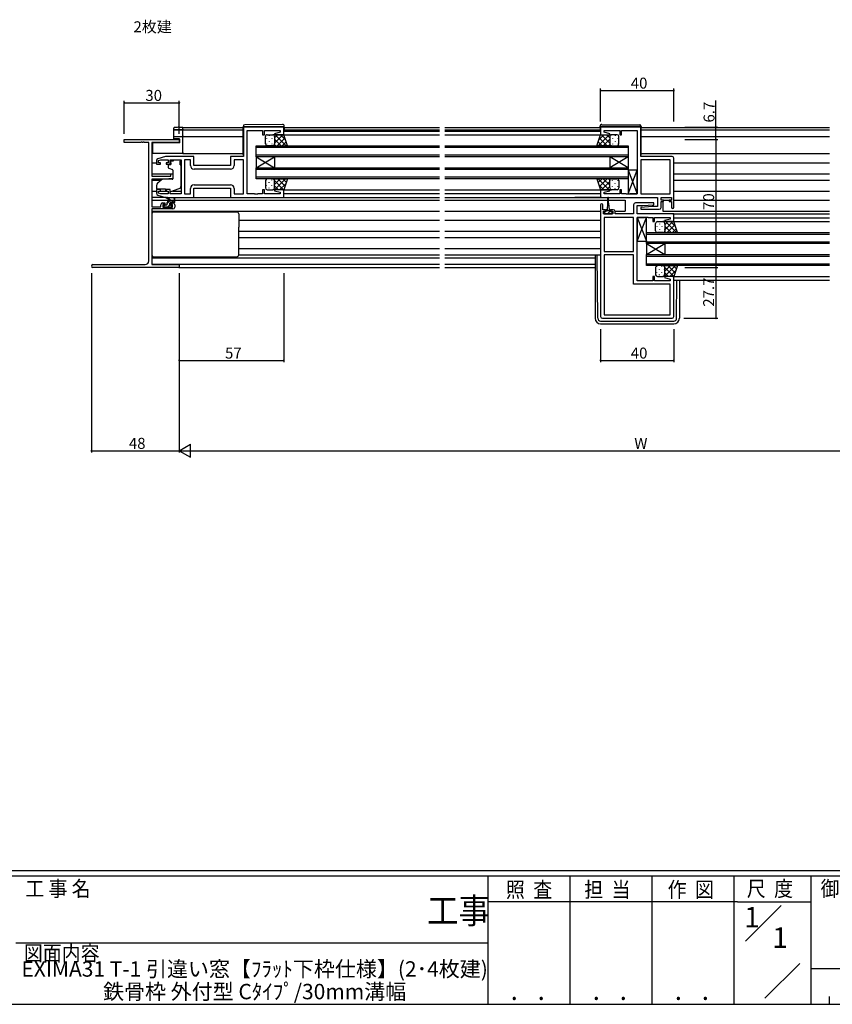
# Model space of a CAD drawing. Extents: x 0 to 1587, y 0 to 1128.
# Drawn here: x 780 to 1224, y 0 to 538 of the extents above; entities that cross this region are included whole.
import ezdxf
from ezdxf.enums import TextEntityAlignment as Align

# ---------------------------------------------------------------- set-up
doc = ezdxf.new("R2010")
doc.units = 0
for name, color, linetype in [('USER1', 3, 'CONTINUOUS'), ('YKK_11', 7, 'CONTINUOUS'), ('YKK_12', 2, 'CONTINUOUS'), ('YKK_13', 4, 'CONTINUOUS'), ('YKK_D', 6, 'CONTINUOUS'), ('YKK_ZWAK', 7, 'CONTINUOUS')]:
    doc.layers.add(name, color=color, linetype=linetype)
doc.styles.get("Standard").update_dxf_attribs({"font": 'ROMANS.SHX', "bigfont": 'EXTFONT.SHX'})
doc.styles.add('YKK_OSSTYLE1', font='romans.shx', dxfattribs={"width": 0.9, "bigfont": 'EXTFONT.SHX'})

# ---------------------------------------------------------------- blocks, each defined once
blk = doc.blocks.new('A201')
at = {"layer": 'YKK_ZWAK', "color": 254, "linetype": 'Continuous'}
for p, q in [((571, 35), (21, 35)), ((544, 34), (21, 34)), ((389, 34), (389, 9)), ((437, 34), (437, 9)), ((452, 34), (452, 9)), ((452, 16), (524, 16)), ((21, 9), (544, 9))]:
    blk.add_line(p, q, dxfattribs=at)
at = {"layer": 'YKK_ZWAK', "color": 131, "linetype": 'Continuous'}
for p, q in [((405, 34), (405, 9)), ((421, 34), (421, 9)), ((437.7, 29), (389, 29)), ((437.7, 29), (452, 29)), ((439.26, 21.33), (446.19, 28.25)), ((297, 21), (389, 21)), ((443.05, 10.18), (449.85, 16.98)), ((455.6, 10.5), (455.6, 9))]:
    blk.add_line(p, q, dxfattribs=at)
at = {"layer": 'YKK_ZWAK', "color": 131, "linetype": 'Continuous', "style": 'YKK_OSSTYLE1', "width": 0.9}
for s, height, p in [('工 事 名', 3, (298.87, 30.05)), ('照  査', 3, (392.56, 29.87)), ('担  当', 3, (407.82, 29.87)), ('作  図', 3, (424.09, 29.88)), ('尺  度', 3, (439.51, 30.04)), ('御承認印', 3, (453.91, 30.05)), ('図面内容', 3, (298.58, 17.47)), (' ． ．', 3.5, (392.18, 9.75)), (' ． ．', 3.5, (408.18, 9.75)), (' ． ．', 3.5, (424.18, 9.75))]:
    blk.add_text(s, height=height, dxfattribs=at).set_placement(p)
at = {"layer": 'YKK_ZWAK', "color": 254, "linetype": 'Continuous', "style": 'YKK_OSSTYLE1', "width": 0.9}
blk.add_text('工事', height=5, dxfattribs=at).set_placement((377.17, 24.75))

msp = doc.modelspace()

# ---------------------------------------------------------------- linework, layer by layer
at = {"layer": 'YKK_11', "color": 0, "linetype": 'ByBlock', "lineweight": -2}
for p, q in [((924.62, 479.01), (902.62, 479.01)), ((902.62, 479.01), (902.62, 463.01)), ((924.62, 474.81), (924.62, 479.01)), ((1119.62, 479.01), (1097.62, 479.01)), ((1097.62, 479.01), (1097.62, 474.81)), ((1119.62, 463.01), (1119.62, 479.01)), ((904.62, 442.54), (904.62, 477.08)), ((904.62, 477.08), (913.12, 477.08)), ((913.12, 477.08), (913.12, 474.81)), ((913.12, 474.81), (914.12, 474.81)), ((914.12, 474.81), (914.12, 477.08)), ((914.12, 477.08), (922.69, 477.08)), ((922.69, 476.16), (919.59, 475.33)), ((919.59, 475.33), (919.66, 474.81)), ((919.66, 474.81), (924.62, 474.81)), ((922.69, 477.08), (922.69, 476.16)), ((1097.62, 474.81), (1102.58, 474.81)), ((1099.55, 476.16), (1099.55, 477.08)), ((1099.55, 477.08), (1108.12, 477.08)), ((1102.65, 475.33), (1099.55, 476.16)), ((1102.58, 474.81), (1102.65, 475.33)), ((1108.12, 477.08), (1108.12, 474.81)), ((1108.12, 474.81), (1109.12, 474.81)), ((1109.12, 474.81), (1109.12, 477.08)), ((1109.12, 477.08), (1117.62, 477.08)), ((1117.62, 477.08), (1117.62, 442.54)), ((860.12, 463.01), (855.83, 461.72)), ((875.62, 463.01), (860.12, 463.01)), ((875.62, 458.01), (875.62, 463.01)), ((902.62, 463.01), (895.62, 463.01)), ((895.62, 463.01), (895.62, 458.01)), ((1136.62, 463.01), (1119.62, 463.01)), ((855.12, 460.77), (855.12, 458.71)), ((855.12, 458.71), (857.42, 458.71)), ((856.32, 460.72), (857.51, 461.08)), ((856.32, 459.51), (856.32, 460.72)), ((857.42, 459.51), (856.32, 459.51)), ((857.42, 458.71), (857.42, 459.51)), ((857.51, 461.08), (861.52, 461.08)), ((861.52, 459.51), (860.42, 459.51)), ((860.42, 459.51), (860.42, 458.71)), ((860.42, 458.71), (862.72, 458.71)), ((861.52, 461.08), (861.52, 459.51)), ((862.72, 458.71), (862.72, 461.08)), ((862.72, 461.08), (868.62, 461.08)), ((868.62, 461.08), (868.62, 442.54)), ((873.69, 461.08), (870.55, 461.08)), ((870.55, 461.08), (870.55, 442.54)), ((873.69, 458.08), (873.69, 461.08)), ((895.62, 458.01), (875.62, 458.01)), ((902.62, 461.08), (897.55, 461.08)), ((897.55, 461.08), (897.55, 458.08)), ((902.62, 442.54), (902.62, 461.08)), ((1119.62, 461.08), (1119.62, 442.54)), ((1135.69, 461.08), (1119.62, 461.08)), ((1119.62, 461.08), (1119.62, 442.54)), ((1135.69, 442.54), (1135.69, 461.08)), ((1137.62, 435.21), (1137.62, 462.01)), ((895.55, 456.08), (875.69, 456.08)), ((895.55, 456.08), (875.69, 456.08)), ((875.69, 447.54), (895.55, 447.54)), ((857.42, 444.91), (855.12, 444.91)), ((855.12, 444.91), (855.12, 442.85)), ((855.83, 441.9), (860.12, 440.61)), ((856.32, 442.9), (856.32, 444.11)), ((856.32, 444.11), (857.42, 444.11)), ((857.51, 442.54), (856.32, 442.9)), ((857.42, 444.11), (857.42, 444.91)), ((861.52, 442.54), (857.51, 442.54)), ((862.72, 444.91), (860.42, 444.91)), ((860.42, 444.91), (860.42, 444.11)), ((860.42, 444.11), (861.52, 444.11)), ((861.52, 444.11), (861.52, 442.54)), ((862.72, 442.54), (862.72, 444.91)), ((868.62, 442.54), (862.72, 442.54)), ((870.55, 442.54), (873.69, 442.54)), ((873.69, 442.54), (873.69, 445.54)), ((875.62, 440.61), (875.62, 445.61)), ((875.62, 445.61), (895.62, 445.61)), ((895.62, 445.61), (895.62, 440.61)), ((897.55, 445.54), (897.55, 442.54)), ((897.55, 442.54), (902.62, 442.54)), ((908.66, 442.54), (904.62, 442.54)), ((908.84, 442.42), (908.66, 442.54)), ((909.39, 442.42), (908.84, 442.42)), ((909.58, 442.54), (909.39, 442.42)), ((909.66, 442.54), (909.58, 442.54)), ((909.84, 442.42), (909.66, 442.54)), ((910.39, 442.42), (909.84, 442.42)), ((910.58, 442.54), (910.39, 442.42)), ((913.12, 442.54), (910.58, 442.54)), ((914.12, 444.81), (913.12, 444.81)), ((913.12, 444.81), (913.12, 442.54)), ((914.12, 442.54), (914.12, 444.81)), ((922.69, 442.54), (914.12, 442.54)), ((919.66, 444.81), (919.59, 444.29)), ((919.59, 444.29), (922.69, 443.46)), ((924.62, 444.81), (919.66, 444.81)), ((922.69, 443.46), (922.69, 442.54)), ((924.62, 440.61), (924.62, 444.81)), ((1102.58, 444.81), (1097.62, 444.81)), ((1097.62, 444.81), (1097.62, 440.61)), ((1099.55, 443.46), (1102.65, 444.29)), ((1099.55, 442.54), (1099.55, 443.46)), ((1108.12, 442.54), (1099.55, 442.54)), ((1102.65, 444.29), (1102.58, 444.81)), ((1109.12, 444.81), (1108.12, 444.81)), ((1108.12, 444.81), (1108.12, 442.54)), ((1109.12, 442.54), (1109.12, 444.81)), ((1111.66, 442.54), (1109.12, 442.54)), ((1111.84, 442.42), (1111.66, 442.54)), ((1112.39, 442.42), (1111.84, 442.42)), ((1112.58, 442.54), (1112.39, 442.42)), ((1112.66, 442.54), (1112.58, 442.54)), ((1112.84, 442.42), (1112.66, 442.54)), ((1113.39, 442.42), (1112.84, 442.42)), ((1113.58, 442.54), (1113.39, 442.42)), ((1117.62, 442.54), (1113.58, 442.54)), ((1119.62, 442.54), (1135.69, 442.54)), ((860.12, 440.61), (875.62, 440.61)), ((895.62, 440.61), (924.62, 440.61)), ((1097.62, 440.61), (1128.69, 440.61)), ((1097.62, 436.51), (1097.62, 375.61)), ((1098.82, 433.91), (1098.82, 436.51)), ((1115.62, 436.61), (1115.62, 431.61)), ((1126.6, 437.61), (1116.62, 437.61)), ((1117.55, 431.61), (1117.55, 436.11)), ((1117.55, 436.11), (1120.43, 436.11)), ((1125.81, 435.61), (1119.6, 435.07)), ((1120.43, 436.11), (1126.64, 436.65)), ((1128.69, 435.61), (1125.81, 435.61)), ((1126.64, 436.65), (1126.6, 437.61)), ((1128.69, 440.61), (1128.69, 435.61)), ((1130.62, 439.11), (1130.62, 440.61)), ((1130.62, 440.61), (1136.42, 440.61)), ((1132.02, 439.11), (1130.62, 439.11)), ((1130.62, 435.11), (1130.62, 438.31)), ((1130.62, 438.31), (1132.02, 438.31)), ((1132.02, 438.31), (1132.02, 439.11)), ((1136.42, 439.11), (1135.02, 439.11)), ((1135.02, 439.11), (1135.02, 438.31)), ((1135.02, 438.31), (1136.42, 438.31)), ((1136.42, 440.61), (1136.42, 439.11)), ((1136.42, 438.31), (1136.42, 435.21)), ((1100.22, 433.91), (1098.82, 433.91)), ((1099.12, 431.61), (1099.12, 433.11)), ((1099.12, 433.11), (1100.22, 433.11)), ((1104.32, 431.61), (1099.12, 431.61)), ((1100.22, 433.11), (1100.22, 433.91)), ((1104.52, 433.91), (1103.22, 433.91)), ((1103.22, 433.91), (1103.22, 433.11)), ((1103.22, 433.11), (1104.32, 433.11)), ((1104.32, 433.11), (1104.32, 431.61)), ((1105.52, 431.61), (1105.52, 432.91)), ((1115.62, 431.61), (1105.52, 431.61)), ((1137.62, 431.61), (1117.55, 431.61)), ((1119.6, 435.07), (1119.64, 434.11)), ((1119.64, 434.11), (1129.62, 434.11)), ((1137.62, 427.41), (1137.62, 431.61)), ((1099.55, 429.68), (1099.55, 411.14)), ((1115.62, 429.68), (1099.55, 429.68)), ((1099.55, 429.68), (1099.55, 411.14)), ((1115.62, 411.14), (1115.62, 429.68)), ((1117.62, 395.14), (1117.62, 429.68)), ((1117.62, 429.68), (1121.66, 429.68)), ((1121.66, 429.68), (1121.84, 429.8)), ((1121.84, 429.8), (1122.39, 429.8)), ((1122.39, 429.8), (1122.58, 429.68)), ((1122.58, 429.68), (1122.66, 429.68)), ((1122.66, 429.68), (1122.84, 429.8)), ((1122.84, 429.8), (1123.39, 429.8)), ((1123.39, 429.8), (1123.58, 429.68)), ((1123.58, 429.68), (1126.12, 429.68)), ((1126.12, 429.68), (1126.12, 427.41)), ((1126.12, 427.41), (1127.12, 427.41)), ((1127.12, 427.41), (1127.12, 429.68)), ((1127.12, 429.68), (1135.69, 429.68)), ((1135.69, 428.76), (1132.59, 427.93)), ((1132.59, 427.93), (1132.66, 427.41)), ((1132.66, 427.41), (1137.62, 427.41)), ((1135.69, 429.68), (1135.69, 428.76)), ((1099.55, 411.14), (1115.62, 411.14)), ((1115.62, 409.21), (1099.55, 409.21)), ((1099.55, 409.21), (1099.55, 376.54)), ((1115.62, 393.21), (1115.62, 409.21)), ((1135.69, 393.21), (1115.62, 393.21)), ((1126.12, 395.14), (1117.62, 395.14)), ((1127.12, 397.41), (1126.12, 397.41)), ((1126.12, 397.41), (1126.12, 395.14)), ((1127.12, 395.14), (1127.12, 397.41)), ((1135.69, 395.14), (1127.12, 395.14)), ((1132.66, 397.41), (1132.59, 396.89)), ((1132.59, 396.89), (1135.69, 396.06)), ((1137.62, 397.41), (1132.66, 397.41)), ((1135.69, 396.06), (1135.69, 395.14)), ((1135.69, 376.54), (1135.69, 393.21)), ((1137.62, 375.61), (1137.62, 397.41)), ((1099.55, 376.54), (1135.69, 376.54)), ((1099.55, 376.54), (1135.69, 376.54)), ((1098.62, 374.61), (1136.62, 374.61))]:
    msp.add_line(p, q, dxfattribs=at)
at = {"layer": 'YKK_11', "color": 0, "linetype": 'ByBlock', "lineweight": -2, "ltscale": 0.5}
for p, q in [((837.62, 470.68), (837.62, 472.31)), ((837.62, 472.31), (867.62, 472.31)), ((846.66, 470.68), (837.62, 470.68)), ((846.84, 470.8), (846.66, 470.68)), ((847.39, 470.8), (846.84, 470.8)), ((847.58, 470.68), (847.39, 470.8)), ((847.66, 470.68), (847.58, 470.68)), ((847.84, 470.8), (847.66, 470.68)), ((848.39, 470.8), (847.84, 470.8)), ((848.58, 470.68), (848.39, 470.8)), ((850.99, 470.68), (848.58, 470.68)), ((850.99, 405.94), (850.99, 470.68)), ((867.62, 470.68), (852.62, 470.68)), ((852.62, 470.68), (852.62, 452.21)), ((867.62, 472.31), (867.62, 470.68)), ((852.62, 452.21), (862.92, 452.21)), ((862.92, 452.21), (862.92, 453.51)), ((862.92, 453.51), (864.12, 453.51)), ((864.12, 453.51), (864.12, 450.9)), ((859.62, 450.51), (852.62, 450.51)), ((852.62, 450.51), (852.62, 435.51)), ((864.12, 450.9), (859.62, 450.51)), ((852.62, 435.51), (857.52, 435.51)), ((857.52, 435.51), (857.52, 436.61)), ((858.52, 437.61), (859.82, 437.61)), ((859.82, 436.81), (858.72, 436.81)), ((858.72, 436.81), (858.72, 435.31)), ((859.82, 437.61), (859.82, 436.81)), ((862.82, 436.81), (862.82, 437.61)), ((862.82, 437.61), (864.12, 437.61)), ((863.92, 436.81), (862.82, 436.81)), ((863.92, 435.31), (863.92, 436.81)), ((865.12, 436.61), (865.12, 435.31)), ((864.12, 434.31), (852.62, 434.31)), ((852.62, 434.31), (852.62, 403.94)), ((858.72, 435.31), (863.92, 435.31)), ((820.43, 403.94), (848.99, 403.94)), ((852.62, 403.94), (867.62, 403.94)), ((867.62, 403.94), (867.62, 402.31)), ((867.62, 402.31), (820.43, 402.31))]:
    msp.add_line(p, q, dxfattribs=at)
at = {"layer": 'YKK_11', "color": 0, "linetype": 'ByBlock', "lineweight": -2}
for centre, radius, start, end in [((1136.62, 462.01), 1, 0, 90), ((856.12, 460.77), 1, 106.6993, 180), ((875.69, 458.08), 2, 180, 270), ((895.55, 458.08), 2, 270, 360), ((875.69, 445.54), 2, 90, 180), ((895.55, 445.54), 2, 0, 90), ((856.12, 442.85), 1, 180, 253.3007), ((1098.22, 436.51), 0.6, 360, 180), ((1116.62, 436.61), 1, 90, 180), ((1104.52, 432.91), 1, 0, 90), ((1129.62, 435.11), 1, 270, 360), ((1137.02, 435.21), 0.6, 180, 0), ((1098.62, 375.61), 1, 180, 270), ((1136.62, 375.61), 1, 270, 360)]:
    msp.add_arc(centre, radius, start, end, dxfattribs=at)
at = {"layer": 'YKK_11', "color": 0, "linetype": 'ByBlock', "lineweight": -2, "ltscale": 0.5}
for centre, radius, start, end in [((858.52, 436.61), 1, 90, 180), ((864.12, 436.61), 1, 0, 90), ((864.12, 435.31), 1, 270, 360), ((820.43, 403.12), 0.815, 90, 270), ((848.99, 405.94), 2, 270, 360)]:
    msp.add_arc(centre, radius, start, end, dxfattribs=at)
at = {"layer": 'YKK_12'}
for p, q in [((869.62, 478.81), (902.42, 478.81)), ((869.62, 464.51), (869.62, 478.81)), ((924.92, 478.81), (1009.62, 478.81)), ((1012.62, 478.81), (1097.32, 478.81)), ((1119.82, 478.81), (1222.62, 478.81)), ((902.42, 477.41), (869.62, 477.41)), ((869.62, 473.91), (902.42, 473.91)), ((924.12, 474.81), (1009.62, 474.81)), ((924.62, 476.81), (1009.62, 476.81)), ((1009.62, 477.41), (924.92, 477.41)), ((1097.32, 477.41), (1012.62, 477.41)), ((1012.62, 476.81), (1097.62, 476.81)), ((1012.62, 474.81), (1097.62, 474.81)), ((1222.62, 477.41), (1119.82, 477.41)), ((1119.82, 473.91), (1222.62, 473.91)), ((909.62, 468.81), (1009.62, 468.81)), ((909.62, 462.81), (909.62, 468.81)), ((1009.62, 467.81), (909.62, 467.81)), ((1012.62, 468.81), (1112.62, 468.81)), ((1112.62, 467.81), (1012.62, 467.81)), ((1112.62, 468.81), (1112.62, 462.81)), ((869.62, 464.51), (902.42, 464.51)), ((909.62, 463.81), (1009.62, 463.81)), ((1009.62, 462.81), (909.62, 462.81)), ((909.62, 462.81), (909.62, 456.81)), ((909.62, 462.81), (919.62, 456.81)), ((909.62, 456.81), (919.62, 462.81)), ((919.62, 462.81), (919.62, 456.81)), ((1012.62, 463.81), (1112.62, 463.81)), ((1112.62, 462.81), (1012.62, 462.81)), ((1102.62, 462.81), (1102.62, 456.81)), ((1112.62, 462.81), (1102.62, 456.81)), ((1112.62, 456.81), (1102.62, 462.81)), ((1112.62, 462.81), (1112.62, 456.81)), ((1119.82, 464.51), (1222.62, 464.51)), ((852.62, 459.51), (855.12, 459.51)), ((1137.62, 459.51), (1222.62, 459.51)), ((852.62, 453.56), (864.12, 453.56)), ((909.62, 456.81), (1009.62, 456.81)), ((909.62, 450.81), (909.62, 456.81)), ((1009.62, 455.81), (909.62, 455.81)), ((909.62, 451.81), (1009.62, 451.81)), ((1012.62, 456.81), (1112.62, 456.81)), ((1112.62, 455.81), (1012.62, 455.81)), ((1012.62, 451.81), (1112.62, 451.81)), ((1112.62, 456.81), (1112.62, 450.81)), ((1137.62, 453.56), (1222.62, 453.56)), ((852.62, 450.06), (857.69, 450.06)), ((1009.62, 450.81), (909.62, 450.81)), ((1112.62, 450.81), (1012.62, 450.81)), ((1137.62, 450.06), (1222.62, 450.06)), ((852.62, 444.11), (855.12, 444.11)), ((856.62, 444.11), (861.22, 444.11)), ((863.93, 444.11), (868.62, 444.11)), ((924.12, 444.81), (1009.62, 444.81)), ((924.62, 442.81), (1009.62, 442.81)), ((1012.62, 444.81), (1098.12, 444.81)), ((1012.62, 442.81), (1097.62, 442.81)), ((1137.62, 444.11), (1222.62, 444.11)), ((852.62, 439.11), (862.23, 439.11)), ((862.82, 439.11), (864.67, 439.11)), ((865.12, 439.11), (1009.62, 439.11)), ((924.12, 440.61), (1009.62, 440.61)), ((924.12, 440.61), (1009.62, 440.61)), ((1012.62, 440.61), (1072.12, 440.61)), ((1012.62, 440.61), (1098.12, 440.61)), ((1012.62, 439.11), (1101.47, 439.11)), ((1098.12, 440.61), (1083.62, 440.61)), ((1101.97, 439.11), (1111.12, 439.11)), ((1111.12, 439.11), (1111.12, 433.11)), ((1131.62, 439.11), (1136.42, 439.11)), ((1131.62, 438.31), (1131.62, 433.11)), ((1137.62, 439.11), (1222.62, 439.11)), ((852.62, 433.11), (1009.62, 433.11)), ((1012.62, 433.11), (1097.62, 433.11)), ((1105.5, 433.11), (1111.12, 433.11)), ((1131.62, 433.11), (1222.62, 433.11)), ((1137.02, 431.61), (1137.12, 431.61)), ((1137.12, 431.61), (1222.62, 431.61)), ((900.12, 428.11), (1009.62, 428.11)), ((1012.62, 428.11), (1097.62, 428.11)), ((1137.37, 427.41), (1222.62, 427.41)), ((1137.62, 429.41), (1222.62, 429.41)), ((900.12, 422.16), (1009.62, 422.16)), ((1012.62, 422.16), (1097.62, 422.16)), ((1122.62, 421.41), (1222.62, 421.41)), ((1122.62, 415.41), (1122.62, 421.41)), ((1222.62, 420.41), (1122.62, 420.41)), ((900.12, 418.66), (1009.62, 418.66)), ((1012.62, 418.66), (1097.62, 418.66)), ((1122.62, 416.41), (1222.62, 416.41)), ((1222.62, 415.41), (1122.62, 415.41)), ((1122.62, 415.41), (1122.62, 409.41)), ((1122.62, 415.41), (1132.62, 409.41)), ((1122.62, 409.41), (1132.62, 415.41)), ((1132.62, 415.41), (1132.62, 409.41)), ((900.12, 412.71), (1009.62, 412.71)), ((1012.62, 412.71), (1097.62, 412.71)), ((1122.62, 409.41), (1222.62, 409.41)), ((1122.62, 403.41), (1122.62, 409.41)), ((852.62, 407.71), (1009.62, 407.71)), ((1009.62, 403.94), (852.92, 403.94)), ((1012.62, 407.71), (1094.62, 407.71)), ((1094.62, 403.94), (1012.62, 403.94)), ((1222.62, 408.41), (1122.62, 408.41)), ((1122.62, 404.41), (1222.62, 404.41)), ((1222.62, 403.41), (1122.62, 403.41)), ((867.32, 402.31), (1009.62, 402.31)), ((1012.62, 402.31), (1094.62, 402.31)), ((1137.12, 397.41), (1222.62, 397.41)), ((1137.62, 395.41), (1222.62, 395.41))]:
    msp.add_line(p, q, dxfattribs=at)
at = {"layer": 'YKK_13', "linetype": 'Continuous'}
for p, q in [((867.57, 478.9), (869.62, 478.94)), ((869.62, 478.94), (869.62, 478.64)), ((869.62, 477.84), (869.62, 478.64)), ((864.62, 477.88), (864.62, 478.51)), ((864.62, 477.79), (864.62, 477.88)), ((864.62, 473.53), (864.62, 477.79)), ((864.62, 472.57), (864.62, 473.53)), ((864.93, 477.58), (864.91, 477.58)), ((864.91, 477.5), (869.62, 477.41)), ((864.91, 473.83), (867.59, 473.87)), ((869.62, 477.54), (867.57, 477.58)), ((867.59, 473.87), (869.62, 473.91)), ((869.62, 477.84), (869.62, 477.54)), ((869.62, 477.41), (869.62, 477.54)), ((869.62, 477.41), (869.62, 477.12)), ((869.62, 474.21), (869.62, 477.12)), ((869.62, 474.21), (869.62, 473.91)), ((869.62, 473.91), (869.62, 473.61)), ((869.62, 465.11), (869.62, 473.61)), ((867.92, 470.51), (853.12, 470.38)), ((853.12, 465.25), (853.12, 470.38)), ((867.59, 472.52), (864.62, 472.57)), ((867.92, 472.51), (867.59, 472.52)), ((867.92, 470.51), (867.92, 472.51)), ((853.12, 464.65), (853.12, 465.25)), ((869.62, 464.51), (853.12, 464.65)), ((869.62, 465.11), (869.62, 464.51))]:
    msp.add_line(p, q, dxfattribs=at)
at = {"layer": 'YKK_13'}
for p, q in [((902.42, 479.32), (902.42, 479.31)), ((902.42, 479.31), (902.91, 479.31)), ((902.42, 479.31), (902.42, 479.01)), ((902.42, 464.01), (902.42, 479.01)), ((902.91, 479.31), (924.41, 479.31)), ((923.91, 480.5), (903.41, 480.32)), ((924.41, 479.31), (924.92, 479.31)), ((924.92, 479.31), (924.92, 479.5)), ((924.92, 479.01), (924.92, 479.31)), ((924.92, 479.01), (924.92, 476.81)), ((1097.32, 479.31), (1097.32, 479.5)), ((1097.82, 479.31), (1097.32, 479.31)), ((1097.32, 479.01), (1097.32, 479.31)), ((1097.32, 479.01), (1097.32, 476.81)), ((1119.32, 479.31), (1097.82, 479.31)), ((1098.33, 480.5), (1118.83, 480.32)), ((1119.82, 479.31), (1119.32, 479.31)), ((1119.82, 479.32), (1119.82, 479.31)), ((1119.82, 479.31), (1119.82, 479.01)), ((1119.82, 464.01), (1119.82, 479.01)), ((914.62, 469.81), (914.62, 473.81)), ((915.62, 474.81), (918.62, 474.81)), ((916.7, 474.39), (916.7, 474.19)), ((924.62, 474.81), (918.62, 474.81)), ((919.53, 474.22), (919.53, 474.19)), ((919.62, 473.12), (921.31, 474.81)), ((919.62, 470.29), (924.14, 474.81)), ((919.62, 473.81), (919.62, 469.81)), ((919.62, 473.81), (919.62, 469.81)), ((919.99, 474.81), (925.99, 468.81)), ((922.81, 474.81), (925.52, 472.1)), ((926.62, 468.81), (924.62, 474.81)), ((1095.62, 468.81), (1097.62, 474.81)), ((1102.25, 474.81), (1096.25, 468.81)), ((1099.42, 474.81), (1096.72, 472.1)), ((1097.62, 474.81), (1103.62, 474.81)), ((1102.62, 470.29), (1098.1, 474.81)), ((1102.62, 473.12), (1100.93, 474.81)), ((1102.62, 473.81), (1102.62, 469.81)), ((1102.62, 473.81), (1102.62, 469.81)), ((1102.71, 474.22), (1102.71, 474.19)), ((1106.62, 474.81), (1103.62, 474.81)), ((1105.54, 474.39), (1105.54, 474.19)), ((1107.62, 469.81), (1107.62, 473.81)), ((915.28, 472.97), (915.28, 472.77)), ((915.28, 469.94), (915.28, 469.74)), ((918.62, 468.81), (915.62, 468.81)), ((916.7, 471.36), (916.7, 471.16)), ((918.11, 472.97), (918.11, 472.77)), ((918.11, 469.94), (918.11, 469.74)), ((918.62, 468.81), (926.62, 468.81)), ((919.53, 471.36), (919.53, 471.16)), ((919.59, 469.55), (920.33, 468.81)), ((919.62, 472.35), (923.16, 468.81)), ((920.97, 468.81), (925.21, 473.05)), ((923.8, 468.81), (925.91, 470.93)), ((1103.62, 468.81), (1095.62, 468.81)), ((1098.44, 468.81), (1096.32, 470.93)), ((1101.27, 468.81), (1097.03, 473.05)), ((1102.62, 472.35), (1099.08, 468.81)), ((1102.65, 469.55), (1101.91, 468.81)), ((1102.71, 471.36), (1102.71, 471.16)), ((1103.62, 468.81), (1106.62, 468.81)), ((1104.12, 472.97), (1104.12, 472.77)), ((1104.12, 469.94), (1104.12, 469.74)), ((1105.54, 471.36), (1105.54, 471.16)), ((1106.95, 472.97), (1106.95, 472.77)), ((1106.95, 469.94), (1106.95, 469.74)), ((861.52, 458.11), (861.52, 457.06)), ((862.75, 458.41), (861.82, 458.41)), ((864.22, 460.41), (863.05, 460.41)), ((863.05, 459.41), (863.05, 460.41)), ((863.05, 459.41), (863.05, 458.71)), ((864.22, 461.08), (868.02, 461.08)), ((864.22, 461.08), (864.22, 460.41)), ((868.02, 461.08), (868.02, 460.41)), ((868.02, 459.41), (868.02, 460.41)), ((868.02, 458.41), (868.02, 459.41)), ((868.02, 458.41), (868.62, 458.41)), ((868.62, 446.85), (868.62, 458.41)), ((861.85, 456.59), (863.85, 455.86)), ((864.12, 455.41), (864.12, 450.81)), ((1117.62, 455.54), (1112.62, 455.54)), ((1112.62, 455.54), (1112.62, 442.54)), ((1112.62, 442.54), (1117.62, 455.54)), ((1112.62, 455.54), (1117.62, 442.54)), ((1117.62, 442.54), (1117.62, 455.54)), ((855.12, 446.51), (855.12, 445.21)), ((857.88, 450.23), (856.19, 448.81)), ((863.9, 450.51), (858.52, 450.46)), ((914.62, 449.31), (914.62, 445.81)), ((915.28, 450.07), (915.28, 450.27)), ((915.28, 447.04), (915.28, 447.24)), ((918.62, 450.81), (915.62, 450.81)), ((916.7, 448.66), (916.7, 448.86)), ((918.11, 450.07), (918.11, 450.27)), ((918.11, 447.04), (918.11, 447.24)), ((918.62, 450.81), (926.62, 450.81)), ((919.35, 450.23), (919.93, 450.81)), ((919.53, 448.66), (919.53, 448.86)), ((919.56, 449.79), (924.54, 444.81)), ((919.59, 444.81), (925.59, 450.81)), ((919.62, 447.67), (922.76, 450.81)), ((919.62, 445.81), (919.62, 449.31)), ((919.62, 445.81), (919.62, 449.31)), ((919.62, 446.9), (921.71, 444.81)), ((921.37, 450.81), (925.31, 446.87)), ((922.41, 444.81), (925.72, 448.11)), ((924.2, 450.81), (926.01, 448.99)), ((926.62, 450.81), (924.62, 444.81)), ((1103.62, 450.81), (1095.62, 450.81)), ((1095.62, 450.81), (1097.62, 444.81)), ((1102.25, 444.81), (1096.25, 450.81)), ((1098.44, 450.81), (1096.32, 448.69)), ((1099.42, 444.81), (1096.72, 447.51)), ((1101.27, 450.81), (1097.03, 446.57)), ((1102.62, 449.33), (1098.1, 444.81)), ((1102.62, 447.27), (1099.08, 450.81)), ((1102.62, 446.5), (1100.93, 444.81)), ((1102.65, 450.07), (1101.91, 450.81)), ((1102.62, 445.81), (1102.62, 449.81)), ((1102.62, 445.81), (1102.62, 449.81)), ((1102.71, 448.26), (1102.71, 448.46)), ((1103.62, 450.81), (1106.62, 450.81)), ((1104.12, 449.67), (1104.12, 449.87)), ((1104.12, 446.64), (1104.12, 446.84)), ((1105.54, 448.26), (1105.54, 448.46)), ((1106.95, 449.67), (1106.95, 449.87)), ((1106.95, 446.64), (1106.95, 446.84)), ((1107.62, 449.81), (1107.62, 445.81)), ((855.12, 445.21), (860.12, 445.21)), ((860.12, 445.21), (860.12, 444.91)), ((860.12, 444.91), (860.12, 444.41)), ((860.46, 444.25), (860.12, 444.41)), ((861.42, 443.8), (860.77, 444.11)), ((862.99, 443.77), (867.63, 445.44)), ((915.62, 444.81), (918.62, 444.81)), ((916.7, 445.63), (916.7, 445.83)), ((924.62, 444.81), (918.62, 444.81)), ((918.85, 444.84), (918.88, 444.81)), ((919.53, 445.63), (919.53, 445.83)), ((1097.62, 444.81), (1103.62, 444.81)), ((1102.71, 445.4), (1102.71, 445.43)), ((1106.62, 444.81), (1103.62, 444.81)), ((1105.54, 445.23), (1105.54, 445.43)), ((1112.62, 442.54), (1117.62, 442.54)), ((860.19, 440.61), (852.62, 440.61)), ((858.92, 436.11), (858.92, 435.61)), ((859, 435.4), (860, 436.41)), ((860.62, 436.41), (859.22, 436.41)), ((859.92, 435.51), (862.02, 435.51)), ((862.62, 438.81), (860.8, 440.21)), ((860.92, 437.32), (862.4, 438.81)), ((860.92, 436.71), (860.92, 437.81)), ((863.22, 438.81), (861, 440.49)), ((861.35, 435.51), (862.27, 436.43)), ((861.92, 438.81), (865.12, 438.81)), ((862.52, 436.87), (862.52, 437.51)), ((862.82, 437.81), (864.82, 437.81)), ((863.32, 436.41), (862.98, 436.41)), ((863.03, 435.4), (863.53, 435.9)), ((863.65, 437.81), (864.65, 438.81)), ((864.82, 439.94), (864.62, 438.81)), ((865.12, 438.11), (865.12, 440.11)), ((875.12, 440.61), (896.12, 440.61)), ((1101.47, 437.41), (1101.22, 433.91)), ((1101.47, 440.36), (1101.47, 437.41)), ((1101.97, 437.41), (1101.97, 440.36)), ((1101.97, 437.41), (1102.22, 433.91)), ((852.62, 431.61), (852.62, 409.21)), ((862.12, 432.61), (853.62, 432.61)), ((859.22, 435.31), (859.72, 435.31)), ((891.12, 432.61), (862.12, 432.61)), ((862.22, 435.31), (862.82, 435.31)), ((899.12, 432.61), (891.12, 432.61)), ((900.12, 431.61), (900.12, 424.31)), ((1100.19, 432.71), (1099.42, 431.93)), ((1100.47, 432.71), (1099.42, 432.71)), ((1099.42, 432.71), (1099.42, 431.61)), ((1099.42, 431.61), (1104.02, 431.61)), ((1100.47, 432.71), (1100.47, 433.51)), ((1100.69, 433.21), (1100.47, 432.98)), ((1102.97, 433.21), (1100.47, 433.21)), ((1100.87, 433.91), (1101.22, 433.91)), ((1101.72, 431.99), (1101.34, 431.61)), ((1102.94, 433.21), (1101.72, 431.99)), ((1102.22, 433.91), (1102.57, 433.91)), ((1102.97, 433.51), (1102.97, 432.71)), ((1104.02, 432.71), (1102.97, 432.71)), ((1104.02, 432.04), (1103.58, 431.61)), ((1104.02, 431.61), (1104.02, 432.71)), ((1122.62, 429.68), (1117.62, 429.68)), ((1117.62, 429.68), (1117.62, 416.68)), ((1117.62, 416.68), (1122.62, 429.68)), ((1117.62, 429.68), (1122.62, 416.68)), ((1122.62, 416.68), (1122.62, 429.68)), ((1127.62, 422.41), (1127.62, 426.41)), ((1128.62, 427.41), (1131.62, 427.41)), ((1129.7, 426.16), (1129.7, 425.96)), ((1137.62, 427.41), (1131.62, 427.41)), ((1132.53, 426.16), (1132.53, 425.96)), ((1132.62, 425.72), (1134.31, 427.41)), ((1132.62, 422.89), (1137.14, 427.41)), ((1132.62, 426.41), (1132.62, 422.41)), ((1132.62, 426.41), (1132.62, 422.41)), ((1132.62, 424.95), (1136.16, 421.41)), ((1132.99, 427.41), (1138.99, 421.41)), ((1133.97, 421.41), (1138.21, 425.65)), ((1135.81, 427.41), (1138.52, 424.7)), ((1139.62, 421.41), (1137.62, 427.41)), ((900.12, 409.21), (900.12, 424.31)), ((1128.28, 424.74), (1128.28, 424.54)), ((1128.28, 421.71), (1128.28, 421.51)), ((1131.62, 421.41), (1128.62, 421.41)), ((1129.7, 423.13), (1129.7, 422.93)), ((1131.11, 424.74), (1131.11, 424.54)), ((1131.11, 421.71), (1131.11, 421.51)), ((1131.62, 421.41), (1139.62, 421.41)), ((1132.53, 423.13), (1132.53, 422.93)), ((1132.59, 422.15), (1133.33, 421.41)), ((1136.8, 421.41), (1138.91, 423.53)), ((1117.62, 416.68), (1122.62, 416.68)), ((900.12, 409.21), (1009.62, 409.21)), ((1012.62, 409.21), (1097.62, 409.21)), ((1094.62, 409.21), (1094.62, 374.61)), ((1096.11, 374.6), (1095.83, 409.21)), ((1097.62, 409.21), (1097.32, 409.21)), ((853.62, 408.21), (899.12, 408.21)), ((1131.62, 403.41), (1128.62, 403.41)), ((1131.62, 403.41), (1139.62, 403.41)), ((1132.46, 402.94), (1132.93, 403.41)), ((1132.59, 397.41), (1138.59, 403.41)), ((1132.62, 400.27), (1135.76, 403.41)), ((1134.37, 403.41), (1138.31, 399.47)), ((1137.2, 403.41), (1139.01, 401.59)), ((1139.62, 403.41), (1137.62, 397.41)), ((1127.62, 402.41), (1127.62, 398.41)), ((1128.28, 402.67), (1128.28, 402.87)), ((1128.28, 399.64), (1128.28, 399.84)), ((1129.7, 401.26), (1129.7, 401.46)), ((1129.7, 398.23), (1129.7, 398.43)), ((1131.11, 402.67), (1131.11, 402.87)), ((1131.11, 399.64), (1131.11, 399.84)), ((1132.53, 401.26), (1132.53, 401.46)), ((1132.53, 398.23), (1132.53, 398.43)), ((1132.62, 398.41), (1132.62, 402.41)), ((1132.62, 398.41), (1132.62, 402.41)), ((1132.62, 402.33), (1137.54, 397.41)), ((1132.62, 399.5), (1134.71, 397.41)), ((1135.41, 397.41), (1138.72, 400.71)), ((1128.62, 397.41), (1131.62, 397.41)), ((1137.62, 397.41), (1131.62, 397.41)), ((1131.85, 397.44), (1131.88, 397.41)), ((1139.13, 374.6), (1139.29, 395.41)), ((1140.62, 395.41), (1140.62, 374.61)), ((1097.61, 373.11), (1137.63, 373.11)), ((1097.62, 371.61), (1137.62, 371.61))]:
    msp.add_line(p, q, dxfattribs=at)
at = {"layer": 'YKK_13', "linetype": 'Continuous', "flags": 128}
for points in [[(864.94, 478.82), (864.82, 478.8), (864.68, 478.7), (864.62, 478.51)], [(867.57, 478.9), (867.05, 478.89), (866.55, 478.88), (866.09, 478.87), (865.69, 478.86), (865.36, 478.84), (865.11, 478.83), (864.96, 478.82)], [(864.62, 477.79), (864.62, 477.73), (864.64, 477.68), (864.67, 477.63), (864.7, 477.58), (864.75, 477.55), (864.8, 477.52), (864.86, 477.5), (864.91, 477.5)], [(867.57, 477.58), (867.09, 477.58), (866.62, 477.59), (866.19, 477.59), (865.8, 477.59), (865.48, 477.59), (865.22, 477.59), (865.03, 477.59), (864.93, 477.58)]]:
    msp.add_lwpolyline(points, dxfattribs=at)
at = {"layer": 'YKK_13'}
for centre, radius, start, end in [((903.42, 479.32), 1, 90.5, 180), ((923.92, 479.5), 1, 0, 90.5), ((1098.32, 479.5), 1, 89.5, 180), ((1118.82, 479.32), 1, 0, 89.5), ((915.62, 473.81), 1, 89.9999, 179.9999), ((918.62, 473.81), 1, 359.9999, 89.9999), ((918.62, 473.81), 1, 359.9999, 89.9999), ((1103.62, 473.81), 1, 90.0001, 180.0001), ((1103.62, 473.81), 1, 90.0001, 180.0001), ((1106.62, 473.81), 1, 0.0001, 90.0001), ((915.62, 469.81), 1, 179.9999, 269.9999), ((918.62, 469.81), 1, 269.9999, 359.9999), ((918.62, 469.81), 1, 269.9999, 359.9999), ((1103.62, 469.81), 1, 180.0001, 270.0001), ((1103.62, 469.81), 1, 180.0001, 270.0001), ((1106.62, 469.81), 1, 270.0001, 0.0001), ((902.92, 464.01), 0.5, 180, 233.1302), ((1119.32, 464.01), 0.5, 306.8698, 0), ((861.82, 458.11), 0.3, 90, 180), ((862.02, 457.06), 0.5, 180, 250), ((862.75, 458.71), 0.3, 270, 0), ((863.62, 455.41), 0.5, 0, 70), ((858.12, 446.51), 3, 130, 180), ((858.52, 449.46), 1, 90.5, 130), ((863.82, 450.81), 0.3, 270.5, 0), ((867.12, 446.85), 1.5, 289.8533, 0), ((916.15, 449.37), 1.53, 110.3088, 182.3117), ((918.09, 449.37), 1.53, 357.6884, 69.6914), ((918.09, 449.37), 1.53, 357.6884, 69.6914), ((1103.62, 449.81), 1, 89.9999, 179.9999), ((1103.62, 449.81), 1, 89.9999, 179.9999), ((1106.62, 449.81), 1, 359.9999, 89.9999), ((861.85, 444.71), 1, 245, 250.797), ((862.65, 444.71), 1, 273.8868, 289.8533), ((915.62, 445.81), 1, 180.0001, 270.0001), ((918.62, 445.81), 1, 270.0001, 0.0001), ((918.62, 445.81), 1, 270.0001, 0.0001), ((1103.62, 445.81), 1, 179.9999, 269.9999), ((1103.62, 445.81), 1, 179.9999, 269.9999), ((1106.62, 445.81), 1, 269.9999, 359.9999), ((859.22, 436.11), 0.3, 90, 180), ((859.22, 435.61), 0.3, 180, 270), ((859.72, 435.51), 0.2, 270, 360), ((860.82, 440.41), 0.2, 24.4171, 264.4171), ((860.62, 436.71), 0.3, 270, 360), ((861.92, 437.81), 1, 90, 180), ((862.22, 435.51), 0.2, 180, 270), ((862.52, 436.41), 0.25, 123.0557, 326.9443), ((862.22, 436.87), 0.3, 303.0557, 360), ((862.82, 437.51), 0.3, 90, 180), ((862.98, 436.11), 0.3, 90, 146.9443), ((863.32, 436.11), 0.3, 315, 90), ((864.92, 440.11), 0.2, 360, 240), ((864.82, 438.11), 0.3, 270, 360), ((1101.72, 440.36), 0.25, 0, 180), ((853.62, 431.61), 1, 90, 180), ((862.82, 435.61), 0.3, 270, 315), ((899.12, 431.61), 1, 0, 90), ((1100.87, 433.51), 0.4, 90, 180), ((1102.57, 433.51), 0.4, 0, 90), ((1128.62, 426.41), 1, 89.9999, 179.9999), ((1131.62, 426.41), 1, 359.9999, 89.9999), ((1131.62, 426.41), 1, 359.9999, 89.9999), ((1128.62, 422.41), 1, 179.9999, 269.9999), ((1131.62, 422.41), 1, 269.9999, 359.9999), ((1131.62, 422.41), 1, 269.9999, 359.9999), ((853.62, 409.21), 1, 180, 270), ((899.12, 409.21), 1, 270, 0), ((1128.62, 402.41), 1, 90.0001, 180.0001), ((1131.62, 402.41), 1, 0.0001, 90.0001), ((1131.62, 402.41), 1, 0.0001, 90.0001), ((1128.62, 398.41), 1, 180.0001, 270.0001), ((1131.62, 398.41), 1, 270.0001, 0.0001), ((1131.62, 398.41), 1, 270.0001, 0.0001), ((1097.62, 374.61), 3, 180, 270), ((1097.61, 374.61), 1.5, 180.4523, 270), ((1137.62, 374.61), 3, 270, 0), ((1137.63, 374.61), 1.5, 270, 359.5477)]:
    msp.add_arc(centre, radius, start, end, dxfattribs=at)
at = {"layer": 'YKK_13', "linetype": 'Continuous'}
for centre, start, end in [((864.92, 477.88), 180.0043, 269.0045), ((864.92, 473.53), 91, 180)]:
    msp.add_arc(centre, 0.3, start, end, dxfattribs=at)
at = {"layer": 'YKK_D'}
for p, q in [((1097.62, 482.01), (1097.62, 500.01)), ((1097.62, 499.01), (1137.62, 499.01)), ((1137.62, 482.01), (1137.62, 500.01)), ((1160.62, 479.01), (1160.62, 493.51)), ((1143.62, 479.01), (1161.62, 479.01)), ((1160.62, 472.31), (1160.62, 479.01)), ((1143.62, 472.31), (1161.62, 472.31)), ((1143.62, 472.31), (1161.62, 472.31)), ((1160.62, 472.31), (1160.62, 402.31)), ((867.62, 399.31), (867.62, 350.61)), ((924.62, 399.31), (924.62, 350.61)), ((1143.62, 402.31), (1161.62, 402.31)), ((1160.62, 402.31), (1160.62, 374.61)), ((1143.02, 374.61), (1161.62, 374.61)), ((1097.62, 368.61), (1097.62, 350.61)), ((1137.62, 368.61), (1137.62, 350.61)), ((867.62, 351.61), (924.62, 351.61)), ((1097.62, 351.61), (1137.62, 351.61))]:
    msp.add_line(p, q, dxfattribs=at)
at = {"layer": 'YKK_D', "ltscale": 1.5}
for p, q in [((837.62, 475.31), (837.62, 493.31)), ((837.62, 492.31), (867.62, 492.31)), ((867.62, 475.31), (867.62, 493.31)), ((819.62, 399.31), (819.62, 301.31)), ((867.62, 399.31), (867.62, 301.31)), ((867.62, 399.31), (867.62, 301.31)), ((819.62, 302.31), (867.62, 302.31)), ((874.62, 302.31), (1360.62, 302.31))]:
    msp.add_line(p, q, dxfattribs=at)
at = {"layer": 'YKK_D', "lineweight": -2}
for p, q in [((867.62, 302.31), (873.68, 305.81)), ((867.62, 302.31), (873.68, 298.81)), ((867.62, 302.31), (879.74, 302.31)), ((873.68, 298.81), (873.68, 305.81))]:
    msp.add_line(p, q, dxfattribs=at)
at = {"layer": 'YKK_D', "linetype": 'ByBlock', "const_width": 0.85}
for points in [[(1097.72, 499.01, 1), (1097.51, 499.01, 1)], [(1137.51, 499.01, 1), (1137.72, 499.01, 1)], [(837.72, 492.31, 1), (837.51, 492.31, 1)], [(867.51, 492.31, 1), (867.72, 492.31, 1)], [(1160.62, 478.9, 1), (1160.62, 479.12, 1)], [(1160.62, 472.42, 1), (1160.62, 472.2, 1)], [(1160.62, 472.2, 1), (1160.62, 472.42, 1)], [(1160.62, 402.42, 1), (1160.62, 402.2, 1)], [(1160.62, 402.2, 1), (1160.62, 402.42, 1)], [(1160.62, 374.72, 1), (1160.62, 374.5, 1)], [(867.72, 351.61, 1), (867.51, 351.61, 1)], [(924.51, 351.61, 1), (924.72, 351.61, 1)], [(1097.72, 351.61, 1), (1097.51, 351.61, 1)], [(1137.51, 351.61, 1), (1137.72, 351.61, 1)], [(819.72, 302.31, 1), (819.51, 302.31, 1)]]:
    msp.add_lwpolyline(points, format="xyb", close=True, dxfattribs=at)

# ---------------------------------------------------------------- block references
at = {"layer": 'YKK_ZWAK', "xscale": 2.8, "yscale": 2.8, "zscale": 2.8}
msp.add_blockref('A201', (-53.2, -25.2), dxfattribs=at)

# ---------------------------------------------------------------- texts
at = {"layer": 'USER1', "color": 3}
for s, height, p in [('2枚建', 6, (842.61, 530.78)), ('1', 11.2, (1176, 42))]:
    msp.add_text(s, height=height, dxfattribs=at).set_placement(p)
for s, height, p in [('1', 11.2, (1195.6, 36.4)), ('EXIMA31 T-1 引違い窓【ﾌﾗｯﾄ下枠仕様】(2･4枚建)', 8.4, (908.75, 19.3)), ('鉄骨枠 外付型 Cﾀｲﾌﾟ/30mm溝幅', 8.4, (908.75, 6.95))]:
    msp.add_text(s, height=height, dxfattribs=at).set_placement(p, align=Align.MIDDLE_CENTER)
at = {"layer": 'YKK_D'}
for s, p in [('40', (1114.1, 500.01)), ('30', (849.1, 493.31)), ('57', (892.6, 352.61)), ('40', (1114.1, 352.61)), ('48', (840.1, 303.31)), ('W', (1116.02, 303.31))]:
    msp.add_text(s, height=6, dxfattribs=at).set_placement(p)
for s, p in [('6.7', (1159.82, 481.51)), ('70', (1159.62, 433.79)), ('27.7', (1159.62, 380.94))]:
    msp.add_text(s, height=6, rotation=90, dxfattribs=at).set_placement(p)

doc.saveas('drawing.dxf')
